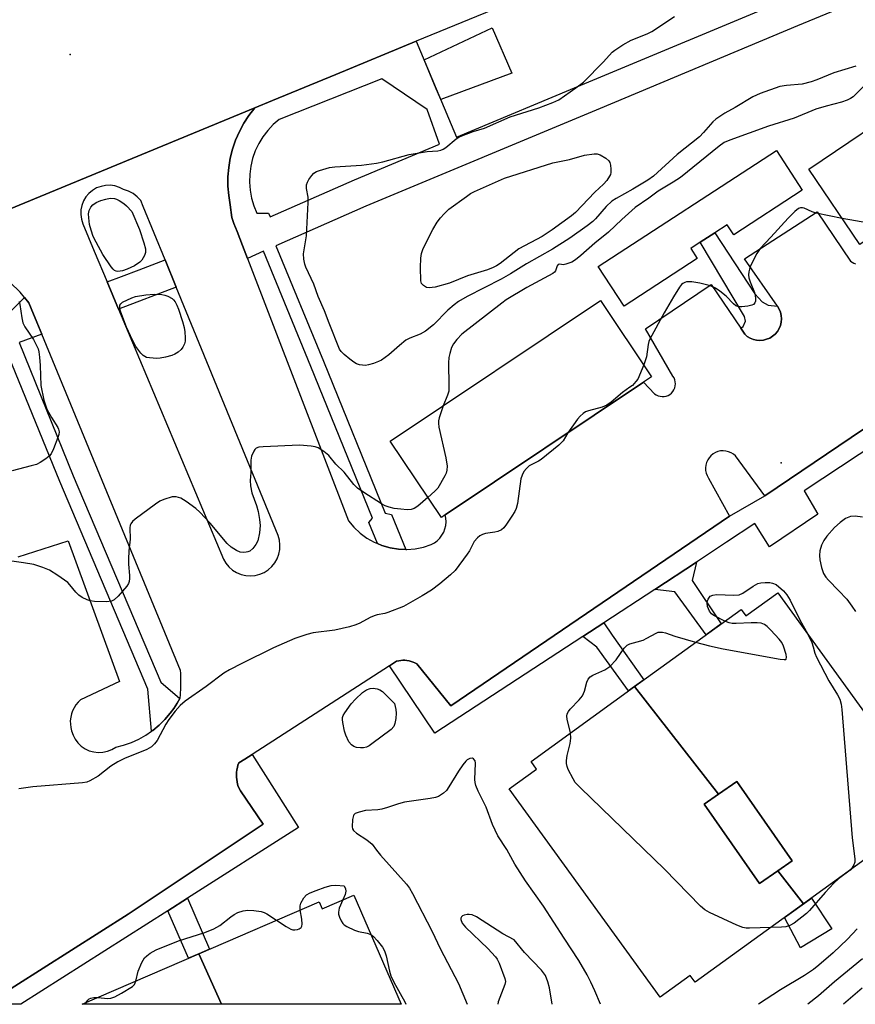
# Model space of a CAD drawing. Units: inches. Extents: x 1237769 to 1243769, y 557453 to 561453.
# Drawn here: x 1242310 to 1242537, y 557453 to 557721 of the extents above; entities that cross this region are included whole.
import ezdxf

# ---------------------------------------------------------------- set-up
doc = ezdxf.new("R2010")
doc.units = ezdxf.units.IN
doc.header["$MEASUREMENT"] = 0
for name, color, linetype in [('BLDG-Footprint', 5, 'Continuous'), ('CULTRL-Pad', 6, 'Continuous'), ('ELEV-Spot Elevation', 7, 'Continuous'), ('TRANS-Non Street Sidewalk', 7, 'Continuous'), ('TRANS-Parking Lot', 4, 'Continuous'), ('TRANS-Road', 130, 'Continuous'), ('TRANS-Street Sidewalk', 7, 'Continuous'), ('Undefined', 1, 'Continuous')]:
    doc.layers.add(name, color=color, linetype=linetype)

msp = doc.modelspace()

# ---------------------------------------------------------------- linework, layer by layer
at = {"layer": 'BLDG-Footprint'}
for points, elevation in [([(1242539.46, 557660.52), (1242537.99, 557659.53), (1242524.15, 557680.06), (1242581.61, 557718.81), (1242595.45, 557698.29), (1242545.24, 557664.42)], 556.51), ([(1242425.4, 557586.1), (1242424.35, 557585.4), (1242410.48, 557606.12), (1242467.6, 557644.35), (1242481.47, 557623.62), (1242479.28, 557622.16)], 556.8), ([(1242522.77, 557480.39), (1242515.79, 557489.38), (1242519.66, 557492.06), (1242504.66, 557513.66), (1242499.63, 557510.17), (1242476.86, 557539.47), (1242505.76, 557560.4), (1242507.05, 557558.63), (1242515.75, 557564.93), (1242556.9, 557508.11), (1242548.59, 557502.1), (1242550.02, 557500.12)], 555.98), ([(1242499.63, 557510.17), (1242495.76, 557507.48), (1242510.76, 557485.88), (1242515.79, 557489.38), (1242522.77, 557480.39), (1242493.29, 557459.04), (1242491.96, 557460.88), (1242483.8, 557454.97), (1242442.79, 557511.6), (1242450.23, 557516.99), (1242448.71, 557519.09), (1242476.86, 557539.47)], 556.09), ([(1242515.79, 557489.38), (1242510.76, 557485.88), (1242495.76, 557507.48), (1242499.63, 557510.17), (1242504.66, 557513.66), (1242519.66, 557492.06)], 555.77), ([(1242364.59, 557453.08), (1242358.46, 557466.81), (1242391.13, 557480.95), (1242391.97, 557479.01), (1242400.57, 557482.73), (1242413.41, 557453.08)], 556.17), ([(1242364.59, 557453.08), (1242326.76, 557453.09), (1242358.46, 557466.81)], 556.16)]:
    msp.add_lwpolyline(points, close=True, dxfattribs=dict(at, elevation=elevation))
at = {"layer": 'CULTRL-Pad'}
for points in [[(1242443.54, 557706.12), (1242424.21, 557698.95), (1242422.98, 557701.88), (1242419.67, 557709.77), (1242438.12, 557718.43)], [(1242522.41, 557674.33), (1242503.78, 557662.22), (1242502.02, 557664.92), (1242498.66, 557662.73), (1242494.68, 557660.15), (1242492.12, 557658.48), (1242493.88, 557655.78), (1242473.97, 557642.82), (1242466.99, 557653.55), (1242515.43, 557685.06)], [(1242530.4, 557473.58), (1242521.88, 557468.41), (1242517.61, 557476.65), (1242524.89, 557481.92)]]:
    msp.add_lwpolyline(points, close=True, dxfattribs=at)
at = {"layer": 'ELEV-Spot Elevation'}
for p in [(1242323.51, 557711.22, 559.31), (1242516.66, 557600.23, 555.29)]:
    msp.add_point(p, dxfattribs=at)
at = {"layer": 'TRANS-Non Street Sidewalk'}
for points in [[(1242515.63, 557642.79), (1242516.11, 557642), (1242516.46, 557641.15), (1242516.67, 557640.26), (1242516.75, 557639.35), (1242516.67, 557638.44), (1242516.46, 557637.55), (1242516.11, 557636.7), (1242515.63, 557635.92), (1242515.04, 557635.22), (1242514.34, 557634.62), (1242513.56, 557634.14), (1242512.71, 557633.79), (1242511.83, 557633.57), (1242510.91, 557633.5), (1242510, 557633.56), (1242509.11, 557633.77), (1242508.26, 557634.12), (1242507.47, 557634.59), (1242506.77, 557635.19), (1242505.68, 557636.8), (1242506.37, 557637.27), (1242506.94, 557638.7), (1242506.74, 557640.02), (1242494.68, 557660.15), (1242498.66, 557662.73), (1242509.47, 557646.11), (1242511.47, 557643.93), (1242513.09, 557643.09)], [(1242482.32, 557565.81), (1242493.67, 557573.25), (1242492.53, 557568.25), (1242500.34, 557556.48), (1242496.26, 557553.52), (1242487.8, 557565.19)], [(1242462.78, 557553), (1242468.53, 557556.77), (1242470.77, 557553.36), (1242479.33, 557541.26), (1242476.86, 557539.47), (1242475.19, 557538.26), (1242466.61, 557550.12)], [(1242350.07, 557478.5), (1242355.43, 557481.91), (1242361.41, 557468.09), (1242358.46, 557466.81), (1242355.65, 557465.59)]]:
    msp.add_lwpolyline(points, close=True, dxfattribs=at)
at = {"layer": 'TRANS-Parking Lot'}
for points in [[(1242281.92, 557658.81, 0), (1242373.72, 557696.73, 0), (1242373.66, 557696.67, 0), (1242372.1, 557694.65, 0), (1242370.71, 557692.51, 0), (1242369.5, 557690.26, 0), (1242368.47, 557687.92, 0), (1242367.64, 557685.5, 0), (1242367.02, 557683.02, 0), (1242366.6, 557680.5, 0), (1242366.39, 557677.96, 0), (1242366.39, 557675.4, 0), (1242366.6, 557672.86, 0), (1242367.02, 557670.33, 0), (1242367.41, 557666.85, 0), (1242368.01, 557665.29, 0), (1242368.85, 557663.12, 0), (1242370.34, 557659.24, 0), (1242371.68, 557655.78, 0), (1242399.15, 557584.49, 0), (1242400.61, 557582.73, 0), (1242402.27, 557581.15, 0), (1242404.11, 557579.78, 0), (1242406.1, 557578.65, 0), (1242407.03, 557578.27, 0), (1242408.22, 557577.77, 0), (1242410.43, 557577.15, 0), (1242412.7, 557576.8, 0), (1242414.74, 557576.7, 0), (1242414.97, 557576.69, 0), (1242417.24, 557576.85, 0), (1242419.47, 557577.3, 0), (1242421.63, 557578, 0), (1242422.47, 557578.48, 0), (1242423.25, 557579.06, 0), (1242423.94, 557579.75, 0), (1242424.52, 557580.52, 0), (1242424.99, 557581.37, 0), (1242425.33, 557582.27, 0), (1242425.55, 557583.21, 0), (1242425.64, 557584.18, 0), (1242425.59, 557585.15, 0), (1242425.4, 557586.1, 0), (1242479.28, 557622.16, 0), (1242482.25, 557619, 0), (1242482.71, 557618.69, 0), (1242483.22, 557618.45, 0), (1242483.75, 557618.3, 0), (1242484.31, 557618.23, 0), (1242484.86, 557618.25, 0), (1242485.41, 557618.36, 0), (1242485.93, 557618.56, 0), (1242486.41, 557618.83, 0), (1242486.85, 557619.18, 0), (1242487.22, 557619.6, 0), (1242487.52, 557620.07, 0), (1242487.74, 557620.58, 0), (1242487.88, 557621.12, 0), (1242487.93, 557621.67, 0), (1242487.89, 557622.23, 0), (1242487.77, 557622.77, 0), (1242487.56, 557623.28, 0), (1242487.27, 557623.76, 0), (1242479.82, 557636.64, 0), (1242497.61, 557648.65, 0), (1242505.68, 557636.8, 0), (1242506.77, 557635.19, 0), (1242507.47, 557634.59, 0), (1242508.26, 557634.12, 0), (1242509.11, 557633.77, 0), (1242510, 557633.56, 0), (1242510.91, 557633.5, 0), (1242511.83, 557633.57, 0), (1242512.71, 557633.79, 0), (1242513.56, 557634.14, 0), (1242514.34, 557634.62, 0), (1242515.04, 557635.22, 0), (1242515.63, 557635.92, 0), (1242516.11, 557636.7, 0), (1242516.46, 557637.55, 0), (1242516.67, 557638.44, 0), (1242516.75, 557639.35, 0), (1242516.67, 557640.26, 0), (1242516.46, 557641.15, 0), (1242516.11, 557642, 0), (1242515.63, 557642.79, 0), (1242506.73, 557655.63, 0), (1242526.45, 557668.46, 0), (1242535.5, 557655.04, 0), (1242535.92, 557654.73, 0), (1242536.37, 557654.5, 0), (1242536.85, 557654.34, 0)], [(1242309.42, 557574.63, 0), (1242322.95, 557579.05, 0), (1242336.93, 557540.81, 0), (1242326.37, 557535.78, 0), (1242325.7, 557535.14, 0), (1242325.1, 557534.44, 0), (1242324.59, 557533.66, 0), (1242324.18, 557532.84, 0), (1242323.87, 557531.97, 0), (1242323.66, 557531.06, 0), (1242323.55, 557530.15, 0), (1242323.57, 557529.22, 0), (1242323.68, 557528.3, 0), (1242323.9, 557527.41, 0), (1242324.3, 557526.22, 0), (1242324.88, 557525.1, 0), (1242325.64, 557524.1, 0), (1242326.54, 557523.23, 0), (1242327.58, 557522.52, 0), (1242328.71, 557521.99, 0), (1242329.93, 557521.64, 0), (1242331.17, 557521.51, 0), (1242332.43, 557521.57, 0), (1242333.66, 557521.84, 0), (1242334.82, 557522.3, 0), (1242335.9, 557522.95, 0), (1242338.05, 557523.5, 0), (1242340.15, 557524.24, 0), (1242342.18, 557525.16, 0), (1242344.12, 557526.25, 0), (1242345.58, 557527.26, 0), (1242345.95, 557527.51, 0), (1242347.66, 557528.93, 0), (1242349.25, 557530.49, 0), (1242350.7, 557532.18, 0), (1242351.71, 557533.49, 0), (1242352.61, 557534.89, 0), (1242353.3, 557536.21, 0), (1242353.38, 557536.36, 0), (1242353.45, 557537.09, 0), (1242353.5, 557537.83, 0), (1242353.55, 557538.57, 0), (1242353.58, 557539.31, 0), (1242353.6, 557540.05, 0), (1242353.61, 557540.79, 0), (1242353.6, 557541.53, 0), (1242353.57, 557542.27, 0), (1242353.55, 557543.02, 0), (1242353.5, 557543.75, 0), (1242315.84, 557635.16, 0), (1242314.49, 557638.44, 0), (1242312.95, 557642.19, 0), (1242312.31, 557643.72, 0), (1242311.11, 557645.18, 0), (1242309.9, 557646.63, 0), (1242307.2, 557649.27, 0)], [(1242572.49, 557632.02, 0), (1242512.19, 557591.28, 0), (1242504.25, 557602.11, 0), (1242503.69, 557602.59, 0), (1242503.06, 557602.97, 0), (1242502.38, 557603.25, 0), (1242501.67, 557603.43, 0), (1242500.94, 557603.49, 0), (1242500.2, 557603.44, 0), (1242499.48, 557603.28, 0), (1242498.8, 557603.01, 0), (1242498.16, 557602.63, 0), (1242497.59, 557602.16, 0), (1242497.1, 557601.62, 0), (1242496.7, 557601, 0), (1242496.4, 557600.33, 0), (1242496.2, 557599.62, 0), (1242496.12, 557598.89, 0), (1242496.15, 557598.15, 0), (1242496.29, 557597.43, 0), (1242496.54, 557596.74, 0), (1242496.9, 557596.09, 0), (1242502.65, 557585.69, 0), (1242426.95, 557534.19, 0), (1242417.69, 557545.58, 0), (1242417.19, 557545.84, 0), (1242416.67, 557546.07, 0), (1242416.13, 557546.25, 0), (1242415.58, 557546.39, 0), (1242415.02, 557546.49, 0), (1242414.46, 557546.55, 0), (1242413.89, 557546.55, 0), (1242413.33, 557546.52, 0), (1242412.76, 557546.44, 0), (1242412.21, 557546.32, 0), (1242410.24, 557545.05, 0), (1242372.94, 557521, 0), (1242370.96, 557519.72, 0), (1242369.3, 557518.65, 0), (1242369.1, 557518.02, 0), (1242368.94, 557517.39, 0), (1242368.82, 557516.75, 0), (1242368.75, 557516.09, 0), (1242368.71, 557515.44, 0), (1242368.72, 557514.79, 0), (1242368.77, 557514.14, 0), (1242368.86, 557513.49, 0), (1242368.99, 557512.85, 0), (1242369.16, 557512.22, 0), (1242369.81, 557511.12, 0), (1242375.93, 557502.05, 0), (1242339.29, 557477.57, 0), (1242300.66, 557453.09, 0)]]:
    msp.add_polyline3d(points, dxfattribs=at)
msp.add_polyline3d([(1242352.35, 557647.95, 0), (1242349.31, 557655.37, 0), (1242343.37, 557669.86, 0), (1242342.7, 557671.5, 0), (1242341.73, 557672.51, 0), (1242340.61, 557673.37, 0), (1242339.37, 557674.03, 0), (1242338.04, 557674.49, 0), (1242336.9, 557675.07, 0), (1242335.69, 557675.46, 0), (1242334.43, 557675.64, 0), (1242333.15, 557675.61, 0), (1242331.9, 557675.36, 0), (1242330.71, 557674.91, 0), (1242329.61, 557674.27, 0), (1242328.63, 557673.45, 0), (1242327.8, 557672.48, 0), (1242327.15, 557671.38, 0), (1242326.69, 557670.19, 0), (1242326.44, 557668.94, 0), (1242326.39, 557667.67, 0), (1242326.56, 557666.4, 0), (1242326.94, 557665.19, 0), (1242330.06, 557657.75, 0), (1242333.57, 557649.38, 0), (1242336.67, 557642, 0), (1242365.17, 557574.04, 0), (1242365.83, 557572.93, 0), (1242366.66, 557571.93, 0), (1242367.64, 557571.08, 0), (1242368.75, 557570.4, 0), (1242369.94, 557569.9, 0), (1242371.21, 557569.61, 0), (1242372.5, 557569.51, 0), (1242373.79, 557569.63, 0), (1242375.05, 557569.95, 0), (1242376.24, 557570.46, 0), (1242377.33, 557571.16, 0), (1242378.3, 557572.03, 0), (1242379.11, 557573.03, 0), (1242379.76, 557574.16, 0), (1242380.21, 557575.37, 0), (1242380.47, 557576.65, 0), (1242380.52, 557577.94, 0), (1242380.36, 557579.23, 0), (1242380, 557580.47, 0)], close=True, dxfattribs=at)
at = {"layer": 'TRANS-Road'}
msp.add_lwpolyline([(1242560.57, 557774.53), (1242520.27, 557757.87), (1242513.85, 557755.22), (1242465.17, 557734.42), (1242417.55, 557714.8), (1242395.65, 557705.79), (1242378.44, 557698.68), (1242373.72, 557696.73), (1242281.92, 557658.81)], dxfattribs=at)
at = {"layer": 'TRANS-Street Sidewalk'}
msp.add_lwpolyline([(1242352.35, 557647.95), (1242336.67, 557642), (1242333.57, 557649.38), (1242337.45, 557650.86), (1242342.27, 557652.69), (1242349.31, 557655.37)], close=True, dxfattribs=at)
for points in [[(1242306.98, 557641.02), (1242311.11, 557645.18), (1242312.31, 557643.72), (1242312.95, 557642.19), (1242314.49, 557638.44), (1242315.84, 557635.16), (1242309.65, 557632.93), (1242324.37, 557596.72), (1242348.12, 557540.65), (1242353.3, 557536.21), (1242352.61, 557534.89), (1242351.71, 557533.49), (1242350.7, 557532.18), (1242349.25, 557530.49), (1242347.66, 557528.93), (1242345.95, 557527.51), (1242345.58, 557527.26), (1242344.6, 557538.73), (1242320.68, 557595.19), (1242305.9, 557631.57)], [(1242572.57, 557625.44), (1242522.95, 557592.59), (1242526.62, 557586.29), (1242513.5, 557577.42), (1242509.53, 557583.7), (1242501.85, 557578.62), (1242493.67, 557573.25), (1242482.32, 557565.81), (1242468.53, 557556.77), (1242462.78, 557553), (1242422.56, 557526.77), (1242410.24, 557545.05), (1242412.21, 557546.32), (1242412.76, 557546.44), (1242413.33, 557546.52), (1242413.89, 557546.55), (1242414.46, 557546.55), (1242415.02, 557546.49), (1242415.58, 557546.39), (1242416.13, 557546.25), (1242416.67, 557546.07), (1242417.19, 557545.84), (1242417.69, 557545.58), (1242426.95, 557534.19), (1242502.65, 557585.69), (1242512.19, 557591.28), (1242572.49, 557632.02)]]:
    msp.add_lwpolyline(points, dxfattribs=at)
msp.add_polyline3d([(1242592.35, 557748.4, 0), (1242521.1, 557719.02, 0), (1242467.48, 557696.49, 0), (1242403.82, 557669.93, 0), (1242379.43, 557659.19, 0), (1242392.31, 557627.81, 0), (1242409.08, 557586.55, 0), (1242410.8, 557586.19, 0), (1242414.74, 557576.7, 0), (1242412.7, 557576.8, 0), (1242410.43, 557577.15, 0), (1242408.22, 557577.77, 0), (1242407.03, 557578.27, 0), (1242404.68, 557583.98, 0), (1242405.62, 557585.19, 0), (1242388.87, 557626.4, 0), (1242376.03, 557657.7, 0), (1242371.68, 557655.78, 0), (1242370.34, 557659.24, 0), (1242368.85, 557663.12, 0), (1242368.01, 557665.29, 0), (1242367.41, 557666.85, 0), (1242367.02, 557670.33, 0), (1242366.6, 557672.86, 0), (1242366.39, 557675.4, 0), (1242366.39, 557677.96, 0), (1242366.6, 557680.5, 0), (1242367.02, 557683.02, 0), (1242367.64, 557685.5, 0), (1242368.47, 557687.92, 0), (1242369.5, 557690.26, 0), (1242370.71, 557692.51, 0), (1242372.1, 557694.65, 0), (1242373.66, 557696.67, 0), (1242373.72, 557696.73, 0), (1242378.44, 557698.68, 0), (1242395.65, 557705.79, 0), (1242417.55, 557714.8, 0), (1242422.98, 557701.88, 0), (1242428.5, 557688.73, 0), (1242464.45, 557703.73, 0), (1242518.08, 557726.27, 0)], dxfattribs=at)
for points in [[(1242420.47, 557696.25, 0), (1242408.23, 557704.57, 0), (1242380.31, 557693.55, 0), (1242378.67, 557692.13, 0), (1242377.18, 557690.54, 0), (1242375.87, 557688.81, 0), (1242374.74, 557686.96, 0), (1242373.81, 557684.99, 0), (1242373.08, 557682.94, 0), (1242372.58, 557680.83, 0), (1242372.29, 557678.67, 0), (1242372.23, 557676.5, 0), (1242372.39, 557674.33, 0), (1242372.77, 557672.19, 0), (1242373.38, 557670.1, 0), (1242374.19, 557668.09, 0), (1242377.38, 557668.09, 0), (1242377.88, 557667.09, 0), (1242400.73, 557677.14, 0), (1242423.85, 557686.79, 0)], [(1242350.07, 557478.5, 0), (1242310.11, 557453.09, 0), (1242300.66, 557453.09, 0), (1242339.29, 557477.57, 0), (1242375.93, 557502.05, 0), (1242369.81, 557511.12, 0), (1242369.16, 557512.22, 0), (1242368.99, 557512.85, 0), (1242368.86, 557513.49, 0), (1242368.77, 557514.14, 0), (1242368.72, 557514.79, 0), (1242368.71, 557515.44, 0), (1242368.75, 557516.09, 0), (1242368.82, 557516.75, 0), (1242368.94, 557517.39, 0), (1242369.1, 557518.02, 0), (1242369.3, 557518.65, 0), (1242370.96, 557519.72, 0), (1242372.94, 557521, 0), (1242385.59, 557501.09, 0), (1242355.43, 557481.91, 0)]]:
    msp.add_polyline3d(points, close=True, dxfattribs=at)
at = {"layer": 'Undefined'}
msp.add_line((1242327.7, 557453.09, 556), (1242327.89, 557453.58, 556), dxfattribs=at)
for points, elevation in [([(1242536.97, 557708.03), (1242530.95, 557706.22), (1242526.37, 557704.31), (1242524.78, 557703.76), (1242522.35, 557703.17), (1242518.07, 557702.79), (1242516.32, 557702.46), (1242510.99, 557700.59), (1242508.93, 557699.68), (1242504.17, 557696.81), (1242501.32, 557695.27), (1242498.92, 557693.63), (1242498.07, 557692.85), (1242495.59, 557689.97), (1242494.47, 557688.85), (1242488.38, 557684), (1242481.94, 557678.13), (1242480.42, 557677.04), (1242476.39, 557674.55), (1242471.83, 557672.02), (1242470.69, 557671.31), (1242469.17, 557669.89), (1242466.26, 557666.55), (1242465.51, 557665.8), (1242463.95, 557664.6), (1242459.23, 557661.25), (1242454.52, 557658.29), (1242447.5, 557654.32), (1242443.13, 557651.6), (1242440.57, 557650.1), (1242431.41, 557645.4), (1242428.97, 557644.04), (1242427.84, 557643.2), (1242426.11, 557641.7), (1242422.26, 557637.74), (1242420.09, 557636), (1242418.59, 557635.18), (1242415.82, 557634.14), (1242414.7, 557633.55), (1242412.94, 557632.15), (1242410.09, 557629.53), (1242408.05, 557628.09), (1242407.29, 557627.72), (1242405.94, 557627.24), (1242404.55, 557626.84), (1242403.72, 557626.71), (1242402.89, 557626.72), (1242402.08, 557626.84), (1242401.31, 557627.12), (1242400.59, 557627.54), (1242399.45, 557628.35), (1242397.96, 557629.65), (1242397.18, 557630.45), (1242396.7, 557631.13), (1242393.85, 557638.21), (1242392.59, 557641.56), (1242390.89, 557645.43), (1242389.75, 557648.74), (1242387.53, 557653.41), (1242387.24, 557654.19), (1242386.98, 557655.6), (1242386.93, 557657.03), (1242387.71, 557661.92), (1242388.21, 557671), (1242388.14, 557672.46), (1242387.73, 557674.73), (1242387.73, 557675.75), (1242387.96, 557676.5), (1242388.37, 557677.21), (1242389.19, 557678.34), (1242389.75, 557678.94), (1242390.44, 557679.38), (1242391.21, 557679.7), (1242393.95, 557680.49), (1242395.4, 557680.65), (1242402.65, 557681.16), (1242406.75, 557681.68), (1242408.48, 557682.05), (1242415.65, 557684.04), (1242420.54, 557684.79), (1242423.38, 557685.05), (1242424.18, 557685.2), (1242424.89, 557685.49), (1242425.56, 557685.9), (1242428.36, 557688.27), (1242429.08, 557688.74), (1242429.88, 557689.11), (1242432.97, 557690.26), (1242436.05, 557691.13), (1242443.03, 557694.21), (1242450.85, 557696.69), (1242454.66, 557698.14), (1242456.24, 557698.88), (1242460.89, 557702.09), (1242463, 557703.71), (1242468.43, 557709.23), (1242470.8, 557711.85), (1242471.45, 557712.41), (1242473.67, 557713.8), (1242475.96, 557715.1), (1242480.25, 557716.84), (1242481.55, 557717.46), (1242487.68, 557721.48)], 560), ([(1242540.51, 557703.93), (1242536.2, 557699.73), (1242535.53, 557699.24), (1242534.55, 557698.74), (1242533.01, 557698.21), (1242528.9, 557697.17), (1242526.11, 557696.31), (1242520.2, 557693.88), (1242513.19, 557691.69), (1242502.74, 557687.92), (1242501.22, 557687.25), (1242499.84, 557686.25), (1242489.31, 557677.8), (1242487.32, 557676.5), (1242483.21, 557674.07), (1242480.7, 557672.12), (1242477.01, 557669.58), (1242473.37, 557666.34), (1242469.73, 557662.88), (1242466.04, 557659.94), (1242462.2, 557656.54), (1242460.82, 557655.42), (1242459.83, 557654.79), (1242458.2, 557654.19), (1242457.42, 557654.06), (1242456.51, 557654.2), (1242456.12, 557654.11), (1242455.85, 557653.74), (1242455.39, 557652.44), (1242455.09, 557652.05), (1242454.67, 557651.71), (1242447.6, 557647.89), (1242441.92, 557644.49), (1242440.75, 557643.65), (1242429.95, 557635.2), (1242428.55, 557633.73), (1242427.66, 557632.59), (1242427.15, 557631.58), (1242426.62, 557629.96), (1242426.37, 557628.85), (1242426.26, 557627.41), (1242426.42, 557621.17), (1242426.36, 557619.7), (1242426.06, 557618.63), (1242424.84, 557615.73)], 558), ([(1242556.99, 557672.35), (1242551.04, 557668.68), (1242547.28, 557666.52), (1242545.49, 557665.59), (1242544.46, 557665.27), (1242543.14, 557665.07), (1242542.01, 557665.12), (1242533.22, 557666.61)], 556), ([(1242533.22, 557666.61), (1242526.13, 557668.09), (1242525.08, 557668.44), (1242522.94, 557669.43), (1242522.43, 557669.54), (1242521.9, 557669.53), (1242521.41, 557669.36), (1242520.34, 557668.54), (1242518.55, 557666.73), (1242513.9, 557661.52), (1242510.99, 557658.43), (1242510.09, 557657.12), (1242508.34, 557653.72), (1242508.03, 557652.89), (1242507.86, 557652.1), (1242507.8, 557651.29), (1242507.86, 557650.49), (1242508.21, 557649.37), (1242509.43, 557646.53), (1242509.62, 557645.74), (1242509.71, 557644.92), (1242509.67, 557644.14), (1242509.52, 557643.72), (1242509.13, 557643.28), (1242508.69, 557643.05), (1242507.63, 557642.8), (1242505.95, 557642.61), (1242505.13, 557642.66), (1242504.38, 557642.92), (1242503.71, 557643.4), (1242501.72, 557645.48), (1242500.02, 557646.91), (1242498.87, 557647.69), (1242497.44, 557648.3), (1242494.58, 557649.02), (1242492.36, 557649.42), (1242490.99, 557649.38), (1242490.47, 557649.25), (1242489.91, 557648.98), (1242489.55, 557648.65), (1242489.04, 557648), (1242487.4, 557645.32), (1242484.87, 557641.01), (1242480.98, 557633.87), (1242480.69, 557633.16), (1242480.51, 557632.37), (1242480.12, 557629), (1242479.34, 557626.81)], 556), ([(1242309.68, 557644.05), (1242309.87, 557643.26), (1242310.37, 557639.59), (1242310.7, 557638.23), (1242311.24, 557637.2), (1242313.53, 557633.74), (1242314.8, 557631.17), (1242315.05, 557630.36), (1242315.23, 557628.95), (1242315.37, 557626.65), (1242315.51, 557621.23), (1242316.39, 557617.29), (1242316.78, 557615.9), (1242317.2, 557614.83), (1242318.47, 557612.51), (1242320.13, 557609.86), (1242320.36, 557609.37), (1242320.52, 557608.69), (1242320.44, 557607.92), (1242320.19, 557607.08), (1242318.99, 557603.99), (1242318.34, 557602.67), (1242317.79, 557602.02), (1242316.87, 557601.31), (1242315.4, 557600.33), (1242314.35, 557599.81), (1242312.94, 557599.39), (1242307.76, 557598.08)], 560), ([(1242479.34, 557626.81), (1242477.69, 557623), (1242477.22, 557622.28), (1242476.24, 557621.28), (1242475.58, 557620.75), (1242473.57, 557619.36), (1242470.47, 557616.73), (1242469.33, 557615.9), (1242468.01, 557615.36), (1242464.33, 557614.38), (1242463.55, 557614.05), (1242462.88, 557613.63), (1242462.07, 557612.94), (1242461.32, 557612.11), (1242458.72, 557608.39)], 556), ([(1242424.84, 557615.73), (1242423.76, 557612.42), (1242423.58, 557611.59), (1242423.56, 557611.02), (1242423.7, 557609.88), (1242425.54, 557601.56), (1242425.89, 557599.33), (1242425.88, 557598.24), (1242425.63, 557597.44), (1242425.26, 557596.66), (1242423.37, 557593.37), (1242422.61, 557592.51), (1242420.72, 557590.82)], 558), ([(1242458.72, 557608.39), (1242457.41, 557606.21), (1242456.94, 557605.62), (1242456.31, 557605.01), (1242451.46, 557601.12), (1242450.73, 557600.67), (1242448.23, 557599.44), (1242447.44, 557598.71), (1242446.78, 557597.84), (1242446.28, 557596.89), (1242445.97, 557595.86), (1242445.06, 557589.21), (1242444.72, 557587.82), (1242444.34, 557587.03), (1242443.53, 557585.77), (1242442.02, 557583.54), (1242441.3, 557582.6), (1242440.66, 557582.05), (1242439.66, 557581.58), (1242438.84, 557581.37), (1242436.34, 557581.01), (1242435.55, 557580.78), (1242434.84, 557580.37), (1242434.18, 557579.85), (1242433.26, 557578.82), (1242431.99, 557576.34), (1242431.39, 557575.37), (1242428.09, 557570.94), (1242426.84, 557569.75), (1242423.95, 557567.33), (1242421.64, 557565.58), (1242419.17, 557564.04), (1242414.1, 557561.22), (1242409.83, 557559.51), (1242409.02, 557559.29), (1242406.89, 557558.91), (1242406.06, 557558.65), (1242405.02, 557558.15), (1242402.2, 557556.61), (1242401.13, 557556.15), (1242399.43, 557555.69), (1242395.39, 557554.77), (1242389.49, 557553.98), (1242387.83, 557553.53), (1242384.56, 557552.46), (1242378.8, 557549.9), (1242370.14, 557545.7), (1242366.76, 557543.96), (1242365.3, 557543.03), (1242360.48, 557539.44), (1242354.76, 557535.41), (1242353.41, 557534.29), (1242352.08, 557532.74), (1242350.28, 557530.43), (1242349.52, 557529.17), (1242347.12, 557524.73), (1242346.41, 557523.83), (1242345.58, 557523.05), (1242344.32, 557522.33), (1242338.3, 557519.86), (1242336.49, 557518.97), (1242334.56, 557517.8), (1242331.12, 557515.08), (1242328.87, 557513.76), (1242328.05, 557513.46), (1242326.88, 557513.25), (1242313.38, 557512.2), (1242309.54, 557511.62)], 556), ([(1242420.72, 557590.82), (1242417.96, 557588.42), (1242416.98, 557587.83), (1242416.19, 557587.55), (1242415.06, 557587.48), (1242413.31, 557587.61), (1242411.57, 557587.83), (1242410.18, 557588.17), (1242409.1, 557588.53), (1242408.06, 557589.06), (1242403.28, 557592.17), (1242401.56, 557593.37), (1242400.55, 557594.36), (1242397.93, 557597.64), (1242395.71, 557599.89), (1242393.8, 557602.19), (1242392.44, 557603.34), (1242390.93, 557604.28), (1242390.12, 557604.56), (1242388.99, 557604.75), (1242385.8, 557605.03), (1242375.95, 557604.58), (1242374.79, 557604.45), (1242374.05, 557604.18), (1242373.67, 557603.82), (1242373.37, 557603.37), (1242372.81, 557602.06), (1242372.62, 557600.9), (1242372.56, 557597.62), (1242372.44, 557595.39), (1242372.48, 557593.95), (1242372.9, 557592.09), (1242374.1, 557588.6), (1242374.56, 557586.98), (1242374.99, 557584.81), (1242375.11, 557583.15), (1242374.98, 557581.19), (1242374.48, 557578.99), (1242373.99, 557578), (1242373.11, 557576.94), (1242372.29, 557576.25), (1242371.82, 557576.04), (1242371.3, 557575.92), (1242370.5, 557575.87), (1242369.69, 557575.94), (1242368.67, 557576.36), (1242367.24, 557577.33), (1242366.19, 557578.28), (1242361.55, 557583.84), (1242358.73, 557586.81), (1242357.62, 557587.79), (1242355.02, 557589.7), (1242353.55, 557590.64), (1242352.31, 557591.02), (1242351.22, 557590.95), (1242348.97, 557590.28), (1242347.91, 557589.79), (1242346.68, 557588.96), (1242341.16, 557584.87), (1242340.49, 557584.31), (1242339.97, 557583.67), (1242339.8, 557583.24), (1242339.69, 557582.53), (1242339.82, 557579.47), (1242339.48, 557576.32), (1242339.33, 557574.03), (1242339.36, 557572.72), (1242339.67, 557569.58), (1242339.66, 557568.76), (1242339.54, 557567.97), (1242339.34, 557567.46), (1242338.87, 557566.74), (1242336.54, 557564.01), (1242335.51, 557562.98), (1242334.79, 557562.61), (1242333.38, 557562.47), (1242330.11, 557562.56), (1242328.95, 557562.72), (1242328.13, 557562.99), (1242326.81, 557563.62), (1242325.84, 557564.24), (1242325.02, 557565.07), (1242323.45, 557567.1), (1242322.86, 557567.71), (1242320.21, 557569.63), (1242317.95, 557571.05), (1242316.08, 557571.79), (1242313.61, 557572.57), (1242310.85, 557573.07), (1242307.71, 557573.49)], 558), ([(1242501.36, 557557.21), (1242498.36, 557558.69), (1242497.7, 557559.19), (1242497.22, 557559.87), (1242496.68, 557561.2), (1242496.58, 557562.21), (1242496.65, 557562.68), (1242496.82, 557563.17), (1242497.41, 557563.97), (1242498.06, 557564.3), (1242499.09, 557564.44), (1242503.81, 557564.26), (1242505.23, 557564.39), (1242506.22, 557564.84), (1242509.08, 557566.72), (1242510.35, 557567.39), (1242511.16, 557567.59), (1242512.28, 557567.72), (1242513.61, 557567.68), (1242514.32, 557567.52), (1242515.31, 557567.15), (1242517.26, 557565.43), (1242518.22, 557564.36), (1242519.1, 557562.93), (1242521.77, 557557.59), (1242523.94, 557553.62)], 556), ([(1242493.41, 557551.46), (1242497.22, 557550.47), (1242500.93, 557549.7), (1242516.42, 557546.88), (1242517.49, 557546.75), (1242517.9, 557546.81), (1242518.03, 557546.9), (1242518.13, 557547.43), (1242517.99, 557548.17), (1242517.33, 557550.36), (1242516.87, 557551.4), (1242516.16, 557552.34), (1242513.89, 557554.72), (1242512.82, 557555.75), (1242512.14, 557556.25), (1242511.19, 557556.65), (1242510.13, 557556.78), (1242508.49, 557556.77), (1242504.48, 557556.52), (1242503.35, 557556.54), (1242502.53, 557556.73), (1242501.36, 557557.21)], 556), ([(1242459.47, 557526.88), (1242458.52, 557530.58), (1242458.44, 557531.37), (1242458.57, 557532.03), (1242458.89, 557532.65), (1242459.39, 557533.3), (1242461.82, 557535.81), (1242462.71, 557536.94), (1242463.28, 557538.19), (1242463.85, 557540.57), (1242464.24, 557541.45), (1242464.81, 557542.02), (1242465.51, 557542.48), (1242468.79, 557543.99), (1242470.08, 557544.91), (1242471.83, 557546.66), (1242474, 557549.85), (1242474.8, 557550.65), (1242475.53, 557551), (1242477.58, 557551.54), (1242479.16, 557552.07), (1242480.19, 557552.55), (1242482.71, 557553.97), (1242483.22, 557554.16), (1242483.73, 557554.24), (1242484.46, 557554.18), (1242485.2, 557554), (1242487.82, 557553.12), (1242493.41, 557551.46)], 556), ([(1242523.94, 557553.62), (1242525.03, 557551.38), (1242525.4, 557550.26), (1242525.84, 557548.48), (1242526.24, 557547.44), (1242529.62, 557541.02), (1242532.01, 557537.21), (1242532.56, 557536), (1242532.95, 557534.64), (1242533.12, 557533.16), (1242535.92, 557498.3), (1242536.65, 557492.56), (1242536.64, 557491.74), (1242536.44, 557491), (1242535.9, 557490.11), (1242535.38, 557489.52)], 556), ([(1242513.85, 557473.93), (1242508.02, 557473.73), (1242507.13, 557473.75), (1242506.27, 557473.9), (1242504.65, 557474.55), (1242497.17, 557478.06), (1242495.9, 557478.78), (1242494.79, 557479.75), (1242484.93, 557489.82), (1242462.16, 557511.86), (1242460.74, 557513.38), (1242460.13, 557514.34), (1242458.82, 557516.89), (1242458.5, 557517.67), (1242458.33, 557518.47), (1242458.34, 557519.3), (1242458.55, 557520.69), (1242459.38, 557523.97), (1242459.51, 557525.39), (1242459.47, 557526.88)], 556), ([(1242535.38, 557489.52), (1242532.26, 557487.13), (1242530.94, 557485.96), (1242528.64, 557483.46), (1242524.38, 557478.52), (1242523.56, 557477.78), (1242520.2, 557475.13), (1242519.01, 557474.47), (1242517.89, 557474.13), (1242516.71, 557474.02), (1242513.85, 557473.93)], 556), ([(1242385.99, 557478.73), (1242385.96, 557479.81), (1242386.19, 557480.58), (1242386.97, 557482.02), (1242387.71, 557482.8), (1242388.71, 557483.36), (1242390.32, 557484.03), (1242392.77, 557484.87), (1242394.43, 557485.34), (1242395.67, 557485.45), (1242397.96, 557485.24), (1242398.36, 557484.46), (1242398.41, 557483.84), (1242398.22, 557482.9), (1242397.58, 557481.44)], 556), ([(1242397.58, 557481.44), (1242396.63, 557479.21), (1242396.39, 557478.13), (1242396.45, 557477.59), (1242396.68, 557476.79), (1242397.13, 557475.74), (1242397.56, 557475.02), (1242397.93, 557474.63), (1242398.64, 557474.17), (1242400.75, 557473.19), (1242401.88, 557472.84), (1242404.22, 557472.36), (1242405.21, 557472.01)], 556), ([(1242341.35, 557459.4), (1242341.95, 557462.06), (1242342.98, 557464.45), (1242343.75, 557465.66), (1242344.36, 557466.28), (1242345.27, 557467), (1242346.85, 557467.84), (1242352.91, 557470.32), (1242360.13, 557472.61), (1242362.56, 557473.54), (1242364.22, 557474.45), (1242367.14, 557476.87), (1242368.09, 557477.51), (1242369.1, 557478.04), (1242370.49, 557478.46), (1242371.77, 557478.63), (1242373.42, 557478.54), (1242375.4, 557478.26), (1242376.2, 557478.04), (1242376.99, 557477.66), (1242379.61, 557475.96)], 556), ([(1242379.61, 557475.96), (1242382.23, 557474.2), (1242383.48, 557473.49), (1242384, 557473.32), (1242384.52, 557473.28), (1242385.28, 557473.39), (1242385.76, 557473.54), (1242386.3, 557473.92), (1242386.48, 557474.33), (1242386.54, 557474.82), (1242386.45, 557476.18), (1242385.99, 557478.73)], 556), ([(1242405.21, 557472.01), (1242405.94, 557471.46), (1242406.9, 557470.39), (1242408.34, 557468.57), (1242408.9, 557467.59), (1242409.33, 557466.25), (1242410.23, 557462.09), (1242410.59, 557460.81), (1242411.41, 557459.08), (1242414.41, 557453.73), (1242414.73, 557453.08)], 556), ([(1242331.04, 557454.94), (1242333.72, 557454.69), (1242334.55, 557454.78), (1242335.64, 557455.11), (1242337.45, 557456.07), (1242340.41, 557457.91), (1242340.98, 557458.49), (1242341.35, 557459.4)], 556), ([(1242538.67, 557457.49), (1242533.59, 557453.07)], 550), ([(1242327.89, 557453.58), (1242328.28, 557454.19), (1242328.68, 557454.52), (1242329.14, 557454.75), (1242329.91, 557454.96), (1242331.04, 557454.94)], 556)]:
    msp.add_lwpolyline(points, dxfattribs=dict(at, elevation=elevation))
for points, elevation in [([(1242421.07, 557647.78), (1242420.36, 557647.91), (1242419.48, 557648.4), (1242419, 557648.95), (1242418.77, 557649.72), (1242418.68, 557653.28), (1242418.78, 557655.8), (1242418.96, 557657.08), (1242419.39, 557658.44), (1242422, 557663.67), (1242423.22, 557665.65), (1242424.09, 557666.82), (1242425.1, 557667.91), (1242426.4, 557669.13), (1242431.14, 557672.62), (1242432.31, 557673.4), (1242433.37, 557673.97), (1242441.47, 557677.62), (1242454.67, 557681.71), (1242459.17, 557682.62), (1242463.25, 557683.81), (1242465.84, 557684.16), (1242466.69, 557684.15), (1242467.5, 557683.92), (1242468.99, 557683.05), (1242469.82, 557682.32), (1242470.09, 557681.87), (1242470.29, 557681.1), (1242470.38, 557679.99), (1242470.36, 557679.15), (1242470.27, 557678.62), (1242470.06, 557678.11), (1242469.3, 557676.98), (1242468.38, 557675.96), (1242466.02, 557673.77), (1242460.83, 557668.23), (1242459.73, 557667.32), (1242454.46, 557663.51), (1242451.7, 557661.73), (1242445.38, 557658.38), (1242440.29, 557654.43), (1242439.31, 557653.75), (1242438.45, 557653.27), (1242436.91, 557652.67), (1242431.44, 557651.01), (1242426.53, 557649.05), (1242422.64, 557647.99)], 562), ([(1242336.47, 557652.2), (1242336, 557652.27), (1242335.58, 557652.46), (1242335.19, 557652.81), (1242334.67, 557653.46), (1242332.43, 557656.83), (1242330.54, 557660.16), (1242329.76, 557661.74), (1242329.19, 557663.41), (1242328.81, 557665.01), (1242328.55, 557666.77), (1242328.51, 557667.85), (1242328.68, 557668.77), (1242329.17, 557669.74), (1242329.69, 557670.36), (1242330.59, 557670.93), (1242331.86, 557671.47), (1242333.23, 557671.91), (1242334.39, 557672.12), (1242335.53, 557672.08), (1242336.07, 557671.9), (1242336.83, 557671.5), (1242338.06, 557670.69), (1242338.86, 557670.05), (1242340.25, 557668.5), (1242342.37, 557663.6), (1242343.57, 557660.05), (1242343.99, 557658.39), (1242343.97, 557657.39), (1242343.72, 557656.59), (1242343.02, 557655.34), (1242342.45, 557654.71), (1242340.98, 557653.77), (1242338.97, 557652.83), (1242337.72, 557652.36)], 560), ([(1242347.1, 557628.56), (1242345.11, 557628.72), (1242344.29, 557628.88), (1242343.8, 557629.08), (1242343.35, 557629.39), (1242342.75, 557630), (1242341.34, 557631.86), (1242340.46, 557633.53), (1242338.79, 557637.12), (1242338.08, 557638.96), (1242337.23, 557641.48), (1242337.03, 557642.29), (1242337.04, 557643.05), (1242337.24, 557643.44), (1242337.75, 557643.91), (1242340.28, 557645.06), (1242341.31, 557645.41), (1242344.09, 557645.9), (1242346.37, 557646.07), (1242348.42, 557645.96), (1242349.27, 557645.8), (1242350.06, 557645.54), (1242351.25, 557644.91), (1242351.62, 557644.55), (1242352.08, 557643.94), (1242352.54, 557643.03), (1242352.95, 557641.96), (1242354.07, 557638.64), (1242354.52, 557636.98), (1242354.68, 557635.86), (1242354.76, 557634.17), (1242354.72, 557633.33), (1242354.56, 557632.57), (1242354.15, 557631.65), (1242353.66, 557631.03), (1242352.83, 557630.31), (1242351.91, 557629.72), (1242351.1, 557629.39), (1242349.39, 557628.92), (1242347.96, 557628.62)], 560), ([(1242402.41, 557522.77), (1242401.32, 557522.86), (1242400.57, 557523.11), (1242399.91, 557523.58), (1242399.24, 557524.44), (1242398.37, 557526.19), (1242398.01, 557527.28), (1242397.55, 557529.61), (1242397.48, 557530.46), (1242397.53, 557531.01), (1242397.71, 557531.54), (1242398.12, 557532.29), (1242399.83, 557534.71), (1242401.03, 557536.02), (1242402.91, 557537.77), (1242404.02, 557538.51), (1242405.01, 557538.92), (1242405.8, 557538.99), (1242406.88, 557538.81), (1242407.65, 557538.52), (1242408.34, 557538.05), (1242411.61, 557534.81), (1242412.01, 557533.21), (1242412.11, 557532.15), (1242412, 557530.72), (1242411.76, 557529.35), (1242411.47, 557528.61), (1242410.72, 557527.78), (1242405.51, 557523.83), (1242404.78, 557523.33), (1242404.02, 557522.95), (1242403.23, 557522.8)], 556)]:
    msp.add_lwpolyline(points, close=True, dxfattribs=dict(at, elevation=elevation))
for points in [[(1242538.73, 557585.49, 554), (1242536.77, 557585.77, 554), (1242535.48, 557585.62, 554), (1242534.13, 557585.07, 554), (1242532.7, 557584.04, 554), (1242531.15, 557582.66, 554), (1242529.08, 557580.29, 554), (1242528.25, 557579.14, 554), (1242527.64, 557577.86, 554), (1242527.19, 557576.35, 554), (1242527.04, 557575, 554), (1242527.13, 557573.83, 554), (1242527.62, 557571.8, 554), (1242528.19, 557570.12, 554), (1242528.78, 557569.18, 554), (1242529.48, 557568.31, 554), (1242532.27, 557565.55, 554), (1242534.49, 557563.14, 554), (1242535.89, 557561.27, 554), (1242536.83, 557559.81, 554)], [(1242467.61, 557453.07, 554), (1242466.07, 557456.72, 554), (1242464.98, 557459.05, 554), (1242463.93, 557461.11, 554), (1242461.72, 557465, 554), (1242457.68, 557471, 554), (1242452.14, 557479.71, 554), (1242447.18, 557486.63, 554), (1242444.34, 557491.12, 554), (1242442.13, 557495.17, 554), (1242439.66, 557498.81, 554), (1242438.22, 557501.9, 554), (1242436.55, 557506.62, 554), (1242434.35, 557511.02, 554), (1242433.73, 557512.55, 554), (1242433.52, 557513.33, 554), (1242433.43, 557514.18, 554), (1242433.65, 557518.56, 554), (1242433.51, 557519.26, 554), (1242433.13, 557519.8, 554), (1242432.77, 557519.95, 554), (1242432.09, 557519.85, 554), (1242431.4, 557519.49, 554), (1242430.97, 557519.11, 554), (1242430.2, 557518.19, 554), (1242428.98, 557516.46, 554), (1242426.42, 557512.17, 554), (1242425.77, 557511.21, 554), (1242424.97, 557510.46, 554), (1242423.58, 557509.58, 554), (1242422.78, 557509.28, 554), (1242421.34, 557508.96, 554), (1242414.32, 557508.01, 554), (1242412.75, 557507.59, 554), (1242409.73, 557506.55, 554), (1242408.18, 557506.1, 554), (1242407.11, 557505.92, 554), (1242403.72, 557505.72, 554), (1242402, 557505.32, 554), (1242400.96, 557504.91, 554), (1242400.58, 557504.59, 554), (1242400.45, 557504.38, 554), (1242400.2, 557503.33, 554), (1242400.16, 557501.29, 554), (1242400.26, 557500.75, 554), (1242400.51, 557500.29, 554), (1242401.34, 557499.55, 554), (1242404.1, 557497.78, 554), (1242405.52, 557496.62, 554), (1242406.75, 557494.92, 554), (1242407.84, 557493.59, 554), (1242414.9, 557485.76, 554), (1242415.7, 557484.65, 554), (1242416.55, 557483.19, 554), (1242421.85, 557472.82, 554), (1242424.02, 557468.19, 554), (1242428.99, 557458.69, 554), (1242431.36, 557453.08, 554)], [(1242431.92, 557477.5, 552), (1242431.38, 557477.48, 552), (1242430.59, 557477.32, 552), (1242430.13, 557477.14, 552), (1242429.79, 557476.86, 552), (1242429.64, 557476.5, 552), (1242429.64, 557476.07, 552), (1242429.97, 557475.13, 552), (1242430.89, 557473.99, 552), (1242437.01, 557468.22, 552), (1242439.09, 557465.98, 552), (1242439.55, 557465.29, 552), (1242440.05, 557464.22, 552), (1242441.63, 557460.07, 552), (1242441.76, 557459.24, 552), (1242441.63, 557458.41, 552), (1242439.82, 557453.71, 552), (1242439.66, 557453.08, 552)], [(1242454.43, 557453.08, 552), (1242453.73, 557457.5, 552), (1242453.32, 557459.15, 552), (1242452.61, 557460.89, 552), (1242451.6, 557462.34, 552), (1242446.94, 557467.18, 552), (1242444.1, 557470.55, 552), (1242441.09, 557472.18, 552), (1242433.87, 557476.81, 552), (1242432.69, 557477.36, 552), (1242431.92, 557477.5, 552)], [(1242537.27, 557473.62, 554), (1242534.69, 557470.78, 554), (1242530.79, 557467.06, 554), (1242526.87, 557463.66, 554), (1242525.45, 557462.57, 554), (1242523.04, 557460.92, 554), (1242516.49, 557456.97, 554), (1242510.54, 557453.07, 554)], [(1242538.72, 557465.38, 552), (1242531.17, 557459.17, 552), (1242526.8, 557455.4, 552), (1242523.95, 557453.07, 552)]]:
    msp.add_polyline3d(points, dxfattribs=at)

doc.saveas('drawing.dxf')
